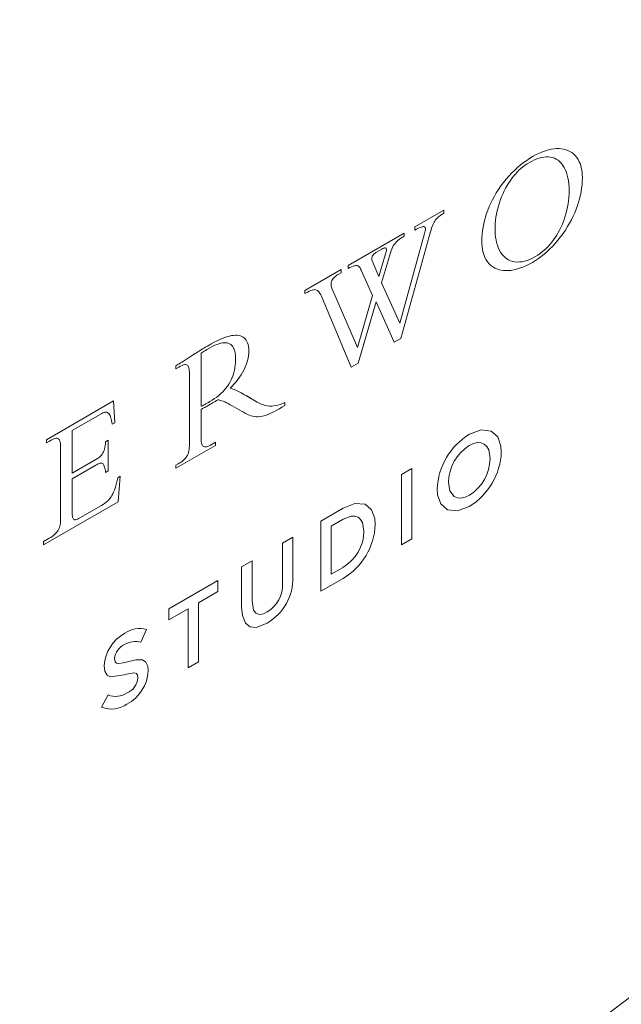
# Model space of a CAD drawing. Units: inches. Extents: x 0 to 14.2, y 0 to 17.4.
# Drawn here: x 11.9 to 12.4, y 12 to 12.7 of the extents above; entities that cross this region are included whole.
import ezdxf

# ---------------------------------------------------------------- set-up
doc = ezdxf.new("R2010")
doc.units = ezdxf.units.IN
doc.header["$LTSCALE"] = 2
doc.header["$MEASUREMENT"] = 0
doc.layers.add('WATERWORKS FITTINGS', color=7, linetype='Continuous', lineweight=9)

# ---------------------------------------------------------------- blocks, each defined once
blk = doc.blocks.new('RDPB10 ISO')
at = {"layer": 'WATERWORKS FITTINGS', "ltscale": 2}
for p, q in [((2.81059, 3.14662), (2.81305, 3.14797)), ((2.81305, 3.14797), (2.81548, 3.14914)), ((2.81548, 3.14914), (2.81786, 3.15014)), ((2.81786, 3.15014), (2.8202, 3.15096)), ((2.8202, 3.15096), (2.82249, 3.15162)), ((2.82249, 3.15162), (2.82473, 3.15211)), ((2.82473, 3.15211), (2.8269, 3.15243)), ((2.8269, 3.15243), (2.82883, 3.15257)), ((2.82883, 3.15257), (2.8307, 3.15258)), ((2.8307, 3.15258), (2.8325, 3.15244)), ((2.8325, 3.15244), (2.83423, 3.15216)), ((2.83423, 3.15216), (2.83589, 3.15174)), ((2.83589, 3.15174), (2.83747, 3.15118)), ((2.83747, 3.15118), (2.8391, 3.15042)), ((2.8391, 3.15042), (2.84062, 3.14948)), ((2.84062, 3.14948), (2.84204, 3.14838)), ((2.84204, 3.14838), (2.84333, 3.14712)), ((2.79854, 3.13794), (2.80082, 3.13987)), ((2.80082, 3.13987), (2.80318, 3.14171)), ((2.80318, 3.14171), (2.80559, 3.14345)), ((2.80597, 3.14075), (2.80427, 3.13959)), ((2.80559, 3.14345), (2.80806, 3.14509)), ((2.80774, 3.14183), (2.80597, 3.14075)), ((2.8097, 3.14289), (2.80774, 3.14183)), ((2.80806, 3.14509), (2.81059, 3.14662)), ((2.81162, 3.1438), (2.8097, 3.14289)), ((2.81349, 3.14456), (2.81162, 3.1438)), ((2.81531, 3.14516), (2.81349, 3.14456)), ((2.81708, 3.14562), (2.81531, 3.14516)), ((2.8188, 3.14592), (2.81708, 3.14562)), ((2.82061, 3.14608), (2.8188, 3.14592)), ((2.82236, 3.14607), (2.82061, 3.14608)), ((2.82403, 3.14588), (2.82236, 3.14607)), ((2.82563, 3.14553), (2.82403, 3.14588)), ((2.82715, 3.14501), (2.82563, 3.14553)), ((2.82859, 3.14432), (2.82715, 3.14501)), ((2.82994, 3.14346), (2.82859, 3.14432)), ((2.83133, 3.14234), (2.82994, 3.14346)), ((2.83262, 3.14102), (2.83133, 3.14234)), ((2.83379, 3.13951), (2.83262, 3.14102)), ((2.84333, 3.14712), (2.84451, 3.14569)), ((2.84451, 3.14569), (2.84556, 3.1441)), ((2.84556, 3.1441), (2.84647, 3.14235)), ((2.84647, 3.14235), (2.84709, 3.14089)), ((2.84709, 3.14089), (2.84761, 3.13933)), ((2.79172, 3.13122), (2.79398, 3.13361)), ((2.79398, 3.13361), (2.79632, 3.13592)), ((2.79679, 3.13282), (2.7955, 3.13132)), ((2.79632, 3.13592), (2.79854, 3.13794)), ((2.79814, 3.13428), (2.79679, 3.13282)), ((2.79956, 3.13568), (2.79814, 3.13428)), ((2.80106, 3.13705), (2.79956, 3.13568)), ((2.80264, 3.13835), (2.80106, 3.13705)), ((2.80427, 3.13959), (2.80264, 3.13835)), ((2.83484, 3.13781), (2.83379, 3.13951)), ((2.83577, 3.13592), (2.83484, 3.13781)), ((2.83651, 3.13405), (2.83577, 3.13592)), ((2.83715, 3.13202), (2.83651, 3.13405)), ((2.84761, 3.13933), (2.84805, 3.13768)), ((2.84805, 3.13768), (2.8484, 3.13594)), ((2.8484, 3.13594), (2.84853, 3.13512)), ((2.84853, 3.13512), (2.84863, 3.13428)), ((2.84863, 3.13428), (2.84872, 3.13343)), ((2.84872, 3.13343), (2.84879, 3.13256)), ((2.84879, 3.13256), (2.84884, 3.13167)), ((2.78553, 3.12354), (2.7875, 3.12617)), ((2.7875, 3.12617), (2.78956, 3.12874)), ((2.78956, 3.12874), (2.79172, 3.13122)), ((2.79157, 3.12591), (2.79034, 3.12391)), ((2.79287, 3.12786), (2.79157, 3.12591)), ((2.79426, 3.12977), (2.79287, 3.12786)), ((2.7955, 3.13132), (2.79426, 3.12977)), ((2.83768, 3.12985), (2.83715, 3.13202)), ((2.83809, 3.12753), (2.83768, 3.12985)), ((2.83839, 3.12507), (2.83809, 3.12753)), ((2.83857, 3.12247), (2.83839, 3.12507)), ((2.84882, 3.12714), (2.84863, 3.12444)), ((2.84888, 3.12982), (2.84882, 3.12714)), ((2.84884, 3.13167), (2.84887, 3.13075)), ((2.84887, 3.13075), (2.84888, 3.12982)), ((2.78041, 3.11548), (2.78192, 3.11806)), ((2.78192, 3.11806), (2.78367, 3.12083)), ((2.78367, 3.12083), (2.78553, 3.12354)), ((2.78715, 3.11773), (2.78599, 3.11502)), ((2.78813, 3.11981), (2.78715, 3.11773)), ((2.7892, 3.12188), (2.78813, 3.11981)), ((2.79034, 3.12391), (2.7892, 3.12188)), ((2.83839, 3.11441), (2.83859, 3.11742)), ((2.83863, 3.11973), (2.83857, 3.12247)), ((2.83859, 3.11742), (2.8386, 3.1178)), ((2.8386, 3.1178), (2.83861, 3.11819)), ((2.83861, 3.11819), (2.83862, 3.11858)), ((2.83862, 3.11858), (2.83863, 3.11896)), ((2.83863, 3.11935), (2.83863, 3.11973)), ((2.83863, 3.11896), (2.83863, 3.11935)), ((2.84788, 3.11903), (2.84734, 3.11632)), ((2.84832, 3.12174), (2.84788, 3.11903)), ((2.84863, 3.12444), (2.84832, 3.12174)), ((2.77648, 3.10748), (2.77769, 3.11018)), ((2.77769, 3.11018), (2.779, 3.11285)), ((2.779, 3.11285), (2.78041, 3.11548)), ((2.78406, 3.1096), (2.78328, 3.10691)), ((2.78497, 3.11231), (2.78406, 3.1096)), ((2.78599, 3.11502), (2.78497, 3.11231)), ((2.83739, 3.10737), (2.83781, 3.10974)), ((2.83781, 3.10974), (2.83815, 3.11209)), ((2.83815, 3.11209), (2.83839, 3.11441)), ((2.84591, 3.11091), (2.84504, 3.10823)), ((2.84668, 3.11361), (2.84591, 3.11091)), ((2.84734, 3.11632), (2.84668, 3.11361)), ((2.71853, 3.0916), (2.74111, 3.10464)), ((2.73992, 3.10153), (2.73883, 3.10084)), ((2.74111, 3.10223), (2.73992, 3.10153)), ((2.74111, 3.10464), (2.74111, 3.10223)), ((2.77353, 3.09936), (2.77438, 3.10201)), ((2.77438, 3.10201), (2.77537, 3.10475)), ((2.77537, 3.10475), (2.77648, 3.10748)), ((2.78207, 3.10168), (2.78163, 3.09917)), ((2.78261, 3.10425), (2.78207, 3.10168)), ((2.78328, 3.10691), (2.78261, 3.10425)), ((2.83529, 3.09925), (2.8361, 3.10195)), ((2.8361, 3.10195), (2.8368, 3.10467)), ((2.8368, 3.10467), (2.83739, 3.10737)), ((2.84289, 3.10267), (2.84166, 3.09993)), ((2.84402, 3.10543), (2.84289, 3.10267)), ((2.84504, 3.10823), (2.84402, 3.10543)), ((2.73306, 3.09426), (2.73258, 3.09319)), ((2.73355, 3.09523), (2.73306, 3.09426)), ((2.73413, 3.09622), (2.73355, 3.09523)), ((2.73475, 3.09712), (2.73413, 3.09622)), ((2.73542, 3.09795), (2.73475, 3.09712)), ((2.73615, 3.09871), (2.73542, 3.09795)), ((2.73696, 3.09944), (2.73615, 3.09871)), ((2.73785, 3.10015), (2.73696, 3.09944)), ((2.73883, 3.10084), (2.73785, 3.10015)), ((2.77163, 3.09138), (2.77215, 3.09405)), ((2.77215, 3.09405), (2.77279, 3.09671)), ((2.77279, 3.09671), (2.77353, 3.09936)), ((2.78108, 3.0944), (2.78102, 3.09355)), ((2.78131, 3.09674), (2.78108, 3.0944)), ((2.78163, 3.09917), (2.78131, 3.09674)), ((2.83215, 3.09128), (2.83331, 3.0939)), ((2.83331, 3.0939), (2.83436, 3.09656)), ((2.83436, 3.09656), (2.83529, 3.09925)), ((2.83891, 3.09458), (2.8374, 3.09198)), ((2.84033, 3.09724), (2.83891, 3.09458)), ((2.84166, 3.09993), (2.84033, 3.09724)), ((2.66666, 3.06166), (2.71036, 3.08688)), ((2.70686, 3.01685), (2.72617, 3.08643)), ((2.71036, 3.08688), (2.71036, 3.08448)), ((2.71853, 3.0892), (2.71853, 3.0916)), ((2.71979, 3.08987), (2.71853, 3.0892)), ((2.72093, 3.09044), (2.71979, 3.08987)), ((2.72196, 3.09092), (2.72093, 3.09044)), ((2.72288, 3.0913), (2.72196, 3.09092)), ((2.72371, 3.09159), (2.72288, 3.0913)), ((2.72443, 3.09178), (2.72371, 3.09159)), ((2.72505, 3.09188), (2.72443, 3.09178)), ((2.72557, 3.09187), (2.72505, 3.09188)), ((2.726, 3.09176), (2.72557, 3.09187)), ((2.72637, 3.09153), (2.726, 3.09176)), ((2.72617, 3.08643), (2.72646, 3.08753)), ((2.72663, 3.09117), (2.72637, 3.09153)), ((2.72646, 3.08753), (2.72667, 3.0885)), ((2.72678, 3.09069), (2.72663, 3.09117)), ((2.72667, 3.0885), (2.7268, 3.08935)), ((2.72684, 3.09008), (2.72678, 3.09069)), ((2.7268, 3.08935), (2.72684, 3.09008)), ((2.73069, 3.08775), (2.73019, 3.08604)), ((2.73117, 3.08931), (2.73069, 3.08775)), ((2.73164, 3.09072), (2.73117, 3.08931)), ((2.73211, 3.09202), (2.73164, 3.09072)), ((2.73258, 3.09319), (2.73211, 3.09202)), ((2.77092, 3.08605), (2.77122, 3.08872)), ((2.77122, 3.08872), (2.77163, 3.09138)), ((2.78094, 3.0911), (2.78093, 3.09016)), ((2.78093, 3.09016), (2.78096, 3.08896)), ((2.78095, 3.0919), (2.78094, 3.0911)), ((2.78098, 3.09272), (2.78095, 3.0919)), ((2.78096, 3.08896), (2.7811, 3.08625)), ((2.78102, 3.09355), (2.78098, 3.09272)), ((2.7811, 3.08625), (2.78138, 3.08368)), ((2.82895, 3.08532), (2.83009, 3.08726)), ((2.83009, 3.08726), (2.83116, 3.08925)), ((2.83116, 3.08925), (2.83215, 3.09128)), ((2.83381, 3.08648), (2.83188, 3.08385)), ((2.83566, 3.08919), (2.83381, 3.08648)), ((2.8374, 3.09198), (2.83566, 3.08919)), ((2.70318, 3.07886), (2.70252, 3.07801)), ((2.70392, 3.07969), (2.70318, 3.07886)), ((2.70473, 3.0805), (2.70392, 3.07969)), ((2.70564, 3.0813), (2.70473, 3.0805)), ((2.70665, 3.08208), (2.70564, 3.0813)), ((2.70777, 3.08287), (2.70665, 3.08208)), ((2.72967, 3.08417), (2.70774, 3.005)), ((2.709, 3.08367), (2.70777, 3.08287)), ((2.71036, 3.08448), (2.709, 3.08367)), ((2.73019, 3.08604), (2.72967, 3.08417)), ((2.77068, 3.08076), (2.77074, 3.0834)), ((2.7707, 3.07941), (2.77068, 3.08076)), ((2.77076, 3.07811), (2.7707, 3.07941)), ((2.77074, 3.0834), (2.77092, 3.08605)), ((2.78138, 3.08368), (2.78173, 3.08152)), ((2.78173, 3.08152), (2.78218, 3.07949)), ((2.78218, 3.07949), (2.78273, 3.07757)), ((2.82375, 3.07812), (2.82511, 3.07977)), ((2.82511, 3.07977), (2.82646, 3.08156)), ((2.82777, 3.07884), (2.82559, 3.07648)), ((2.82646, 3.08156), (2.82774, 3.08341)), ((2.82774, 3.08341), (2.82895, 3.08532)), ((2.82986, 3.0813), (2.82777, 3.07884)), ((2.83188, 3.08385), (2.82986, 3.0813)), ((2.68762, 3.0713), (2.68702, 3.0708)), ((2.68831, 3.07175), (2.68762, 3.0713)), ((2.69296, 3.07444), (2.68831, 3.07175)), ((2.69957, 3.07157), (2.69275, 3.04824)), ((2.69363, 3.0748), (2.69296, 3.07444)), ((2.69423, 3.07507), (2.69363, 3.0748)), ((2.69474, 3.07524), (2.69423, 3.07507)), ((2.69518, 3.07532), (2.69474, 3.07524)), ((2.69566, 3.07529), (2.69518, 3.07532)), ((2.69601, 3.07512), (2.69566, 3.07529)), ((2.69584, 3.07069), (2.69609, 3.07161)), ((2.69626, 3.07482), (2.69601, 3.07512)), ((2.69609, 3.07161), (2.69628, 3.07244)), ((2.6964, 3.07439), (2.69626, 3.07482)), ((2.69628, 3.07244), (2.6964, 3.07319)), ((2.69644, 3.07384), (2.6964, 3.07439)), ((2.6964, 3.07319), (2.69644, 3.07384)), ((2.70004, 3.07305), (2.69957, 3.07157)), ((2.70056, 3.07441), (2.70004, 3.07305)), ((2.70113, 3.07569), (2.70056, 3.07441)), ((2.70178, 3.07688), (2.70113, 3.07569)), ((2.70252, 3.07801), (2.70178, 3.07688)), ((2.77086, 3.07684), (2.77076, 3.07811)), ((2.77099, 3.07561), (2.77086, 3.07684)), ((2.77117, 3.07443), (2.77099, 3.07561)), ((2.77152, 3.07262), (2.77117, 3.07443)), ((2.77197, 3.07093), (2.77152, 3.07262)), ((2.77251, 3.06933), (2.77197, 3.07093)), ((2.78273, 3.07757), (2.78337, 3.07578)), ((2.78337, 3.07578), (2.78422, 3.07387)), ((2.78422, 3.07387), (2.78519, 3.07213)), ((2.78519, 3.07213), (2.78627, 3.07055)), ((2.81593, 3.07087), (2.81763, 3.07217)), ((2.81763, 3.07217), (2.81926, 3.07355)), ((2.82124, 3.07227), (2.81908, 3.0704)), ((2.81926, 3.07355), (2.82082, 3.075)), ((2.82082, 3.075), (2.82232, 3.07653)), ((2.82335, 3.07423), (2.82124, 3.07227)), ((2.82232, 3.07653), (2.82375, 3.07812)), ((2.82559, 3.07648), (2.82335, 3.07423)), ((2.68506, 3.0671), (2.68503, 3.06645)), ((2.68503, 3.06645), (2.6851, 3.06585)), ((2.68519, 3.06779), (2.68506, 3.0671)), ((2.6851, 3.06585), (2.68526, 3.06534)), ((2.68543, 3.0685), (2.68519, 3.06779)), ((2.68526, 3.06534), (2.69068, 3.05307)), ((2.68571, 3.0691), (2.68543, 3.0685)), ((2.68607, 3.06969), (2.68571, 3.0691)), ((2.6865, 3.07026), (2.68607, 3.06969)), ((2.68702, 3.0708), (2.6865, 3.07026)), ((2.69068, 3.05307), (2.69584, 3.07069)), ((2.77313, 3.06783), (2.77251, 3.06933)), ((2.77407, 3.06605), (2.77313, 3.06783)), ((2.77514, 3.06443), (2.77407, 3.06605)), ((2.77634, 3.06299), (2.77514, 3.06443)), ((2.78627, 3.07055), (2.78745, 3.06915)), ((2.78745, 3.06915), (2.78873, 3.06793)), ((2.78873, 3.06793), (2.79009, 3.0669)), ((2.79009, 3.0669), (2.79154, 3.06604)), ((2.79154, 3.06604), (2.79307, 3.06536)), ((2.79307, 3.06536), (2.79468, 3.06485)), ((2.79468, 3.06485), (2.7964, 3.06451)), ((2.7964, 3.06451), (2.7982, 3.06436)), ((2.7982, 3.06436), (2.80007, 3.0644)), ((2.80007, 3.0644), (2.802, 3.06462)), ((2.802, 3.06462), (2.80399, 3.06504)), ((2.80399, 3.06504), (2.80601, 3.06563)), ((2.80601, 3.06563), (2.80807, 3.06641)), ((2.81004, 3.06406), (2.80749, 3.06266)), ((2.80807, 3.06641), (2.81018, 3.06738)), ((2.81235, 3.06547), (2.81004, 3.06406)), ((2.81018, 3.06738), (2.81234, 3.06854)), ((2.81234, 3.06854), (2.81417, 3.06966)), ((2.81464, 3.067), (2.81235, 3.06547)), ((2.81417, 3.06966), (2.81593, 3.07087)), ((2.81688, 3.06864), (2.81464, 3.067)), ((2.81908, 3.0704), (2.81688, 3.06864)), ((2.63291, 3.04217), (2.66116, 3.05848)), ((2.66116, 3.05608), (2.65931, 3.05501)), ((2.66116, 3.05848), (2.66116, 3.05608)), ((2.66666, 3.05926), (2.66666, 3.06166)), ((2.66806, 3.06004), (2.66666, 3.05926)), ((2.66933, 3.06068), (2.66806, 3.06004)), ((2.67048, 3.06117), (2.66933, 3.06068)), ((2.67151, 3.0615), (2.67048, 3.06117)), ((2.67245, 3.06166), (2.67151, 3.0615)), ((2.67313, 3.06166), (2.67245, 3.06166)), ((2.67377, 3.06153), (2.67313, 3.06166)), ((2.67436, 3.06128), (2.67377, 3.06153)), ((2.67491, 3.0609), (2.67436, 3.06128)), ((2.67543, 3.06038), (2.67491, 3.0609)), ((2.67593, 3.05973), (2.67543, 3.06038)), ((2.67641, 3.05892), (2.67593, 3.05973)), ((2.67687, 3.05797), (2.67641, 3.05892)), ((2.68571, 3.03826), (2.67687, 3.05797)), ((2.77767, 3.06172), (2.77634, 3.06299)), ((2.77911, 3.06062), (2.77767, 3.06172)), ((2.78067, 3.0597), (2.77911, 3.06062)), ((2.78234, 3.05895), (2.78067, 3.0597)), ((2.78396, 3.05841), (2.78234, 3.05895)), ((2.78566, 3.05802), (2.78396, 3.05841)), ((2.78744, 3.05777), (2.78566, 3.05802)), ((2.78929, 3.05766), (2.78744, 3.05777)), ((2.79122, 3.05771), (2.78929, 3.05766)), ((2.7932, 3.05789), (2.79122, 3.05771)), ((2.79544, 3.05826), (2.7932, 3.05789)), ((2.79774, 3.0588), (2.79544, 3.05826)), ((2.8001, 3.0595), (2.79774, 3.0588)), ((2.80252, 3.06039), (2.8001, 3.0595)), ((2.80498, 3.06144), (2.80252, 3.06039)), ((2.80749, 3.06266), (2.80498, 3.06144)), ((2.65357, 3.0486), (2.65344, 3.04787)), ((2.65378, 3.04931), (2.65357, 3.0486)), ((2.65408, 3.05001), (2.65378, 3.04931)), ((2.65452, 3.05079), (2.65408, 3.05001)), ((2.65506, 3.05155), (2.65452, 3.05079)), ((2.65571, 3.05229), (2.65506, 3.05155)), ((2.65646, 3.053), (2.65571, 3.05229)), ((2.65731, 3.0537), (2.65646, 3.053)), ((2.65826, 3.05437), (2.65731, 3.0537)), ((2.65931, 3.05501), (2.65826, 3.05437)), ((2.69275, 3.04824), (2.70686, 3.01685)), ((2.63291, 3.03977), (2.63291, 3.04217)), ((2.63504, 3.04098), (2.63357, 3.04015)), ((2.63638, 3.04166), (2.63504, 3.04098)), ((2.6376, 3.0422), (2.63638, 3.04166)), ((2.63872, 3.04259), (2.6376, 3.0422)), ((2.63974, 3.04282), (2.63872, 3.04259)), ((2.64068, 3.04287), (2.63974, 3.04282)), ((2.64142, 3.04278), (2.64068, 3.04287)), ((2.64211, 3.04255), (2.64142, 3.04278)), ((2.64277, 3.04218), (2.64211, 3.04255)), ((2.6434, 3.04167), (2.64277, 3.04218)), ((2.64392, 3.04112), (2.6434, 3.04167)), ((2.64443, 3.04046), (2.64392, 3.04112)), ((2.64494, 3.03968), (2.64443, 3.04046)), ((2.65344, 3.04787), (2.65339, 3.04714)), ((2.65339, 3.04714), (2.65343, 3.04638)), ((2.65343, 3.04638), (2.65356, 3.04562)), ((2.65356, 3.04562), (2.65377, 3.04484)), ((2.65377, 3.04484), (2.65407, 3.04406)), ((2.65407, 3.04406), (2.67393, 2.99783)), ((2.63357, 3.04015), (2.63291, 3.03977)), ((2.64544, 3.03879), (2.64494, 3.03968)), ((2.64594, 3.03777), (2.64544, 3.03879)), ((2.64645, 3.03663), (2.64594, 3.03777)), ((2.66912, 2.98271), (2.64645, 3.03663)), ((2.67393, 2.99783), (2.68571, 3.03826)), ((2.68838, 3.0333), (2.67447, 2.98579)), ((2.70251, 3.00198), (2.68838, 3.0333)), ((2.56246, 3.00194), (2.56468, 3.0031)), ((2.56468, 3.0031), (2.5668, 3.0041)), ((2.5668, 3.0041), (2.56881, 3.00497)), ((2.56881, 3.00497), (2.57073, 3.00571)), ((2.57073, 3.00571), (2.57255, 3.00631)), ((2.57255, 3.00631), (2.57428, 3.00678)), ((2.57428, 3.00678), (2.5759, 3.00712)), ((2.5759, 3.00712), (2.5775, 3.00734)), ((2.5775, 3.00734), (2.57899, 3.00742)), ((2.57899, 3.00742), (2.58038, 3.00738)), ((2.58038, 3.00738), (2.58167, 3.0072)), ((2.58167, 3.0072), (2.58285, 3.00691)), ((2.58285, 3.00691), (2.58393, 3.00648)), ((2.58393, 3.00648), (2.58492, 3.00594)), ((2.58492, 3.00594), (2.5858, 3.00528)), ((2.5858, 3.00528), (2.58658, 3.00451)), ((2.58658, 3.00451), (2.58726, 3.00363)), ((2.58726, 3.00363), (2.58785, 3.00265)), ((2.58785, 3.00265), (2.58834, 3.00156)), ((2.70774, 3.005), (2.70251, 3.00198)), ((2.5487, 2.9938), (2.54977, 2.99447)), ((2.54977, 2.99447), (2.55082, 2.99512)), ((2.55082, 2.99512), (2.55189, 2.99578)), ((2.55189, 2.99578), (2.55301, 2.99646)), ((2.55301, 2.99646), (2.55396, 2.99703)), ((2.5539, 2.99456), (2.55311, 2.99405)), ((2.55466, 2.99504), (2.5539, 2.99456)), ((2.55396, 2.99703), (2.55498, 2.99764)), ((2.55562, 2.99563), (2.55466, 2.99504)), ((2.55498, 2.99764), (2.55609, 2.99829)), ((2.55663, 2.99623), (2.55562, 2.99563)), ((2.55609, 2.99829), (2.55731, 2.99901)), ((2.55773, 2.99686), (2.55663, 2.99623)), ((2.55731, 2.99901), (2.55865, 2.99979)), ((2.55963, 2.99792), (2.55773, 2.99686)), ((2.55865, 2.99979), (2.56014, 3.00065)), ((2.56142, 2.99883), (2.55963, 2.99792)), ((2.56014, 3.00065), (2.56246, 3.00194)), ((2.5631, 2.99961), (2.56142, 2.99883)), ((2.56469, 3.00025), (2.5631, 2.99961)), ((2.56617, 3.00076), (2.56469, 3.00025)), ((2.56764, 3.00117), (2.56617, 3.00076)), ((2.569, 3.00144), (2.56764, 3.00117)), ((2.57026, 3.00157), (2.569, 3.00144)), ((2.57142, 3.00158), (2.57026, 3.00157)), ((2.57249, 3.00146), (2.57142, 3.00158)), ((2.57346, 3.00123), (2.57249, 3.00146)), ((2.57451, 3.00079), (2.57346, 3.00123)), ((2.57543, 3.0002), (2.57451, 3.00079)), ((2.57624, 2.99946), (2.57543, 3.0002)), ((2.57693, 2.99857), (2.57624, 2.99946)), ((2.57752, 2.99755), (2.57693, 2.99857)), ((2.57803, 2.99633), (2.57752, 2.99755)), ((2.57844, 2.99498), (2.57803, 2.99633)), ((2.57874, 2.99351), (2.57844, 2.99498)), ((2.58834, 3.00156), (2.58879, 3.00014)), ((2.58879, 3.00014), (2.58912, 2.99859)), ((2.58912, 2.99859), (2.58931, 2.99691)), ((2.58931, 2.99691), (2.58937, 2.99511)), ((2.58937, 2.99511), (2.58931, 2.99331)), ((2.53733, 2.98655), (2.53852, 2.98731)), ((2.53852, 2.98731), (2.54319, 2.9903)), ((2.54319, 2.9903), (2.54484, 2.99136)), ((2.54484, 2.99136), (2.54759, 2.9931)), ((2.54759, 2.9931), (2.5487, 2.9938)), ((2.55311, 2.99405), (2.55228, 2.99348)), ((2.55228, 2.99348), (2.55228, 2.95216)), ((2.57895, 2.99191), (2.57874, 2.99351)), ((2.57907, 2.99022), (2.57895, 2.99191)), ((2.57905, 2.98626), (2.5791, 2.98843)), ((2.5791, 2.98843), (2.57907, 2.99022)), ((2.58836, 2.98775), (2.5878, 2.98586)), ((2.5888, 2.98962), (2.58836, 2.98775)), ((2.58911, 2.99148), (2.5888, 2.98962)), ((2.58931, 2.99331), (2.58911, 2.99148)), ((2.53265, 2.98365), (2.53335, 2.98407)), ((2.53265, 2.98125), (2.53265, 2.98365)), ((2.53504, 2.98264), (2.53265, 2.98125)), ((2.53335, 2.98407), (2.53419, 2.98458)), ((2.53419, 2.98458), (2.53515, 2.98517)), ((2.53637, 2.98336), (2.53504, 2.98264)), ((2.53515, 2.98517), (2.5362, 2.98584)), ((2.5362, 2.98584), (2.53733, 2.98655)), ((2.53755, 2.98393), (2.53637, 2.98336)), ((2.5386, 2.98433), (2.53755, 2.98393)), ((2.53953, 2.98456), (2.5386, 2.98433)), ((2.54033, 2.98462), (2.53953, 2.98456)), ((2.54103, 2.9845), (2.54033, 2.98462)), ((2.54152, 2.98425), (2.54103, 2.9845)), ((2.54195, 2.98388), (2.54152, 2.98425)), ((2.54231, 2.98338), (2.54195, 2.98388)), ((2.5426, 2.98274), (2.54231, 2.98338)), ((2.54284, 2.98194), (2.5426, 2.98274)), ((2.54302, 2.981), (2.54284, 2.98194)), ((2.54314, 2.97992), (2.54302, 2.981)), ((2.54321, 2.97868), (2.54314, 2.97992)), ((2.57775, 2.97821), (2.57824, 2.98016)), ((2.57824, 2.98016), (2.57861, 2.98213)), ((2.57861, 2.98213), (2.57888, 2.98416)), ((2.57888, 2.98416), (2.57905, 2.98626)), ((2.58549, 2.98029), (2.58452, 2.97845)), ((2.58637, 2.98214), (2.58549, 2.98029)), ((2.58714, 2.984), (2.58637, 2.98214)), ((2.5878, 2.98586), (2.58714, 2.984)), ((2.67447, 2.98579), (2.66912, 2.98271)), ((2.54323, 2.97728), (2.54321, 2.97868)), ((2.54323, 2.92288), (2.54323, 2.97728)), ((2.57481, 2.97105), (2.57569, 2.97275)), ((2.57569, 2.97275), (2.57647, 2.97451)), ((2.57647, 2.97451), (2.57716, 2.97633)), ((2.57716, 2.97633), (2.57775, 2.97821)), ((2.58093, 2.97299), (2.57955, 2.97124)), ((2.58222, 2.97478), (2.58093, 2.97299)), ((2.58342, 2.9766), (2.58222, 2.97478)), ((2.58452, 2.97845), (2.58342, 2.9766)), ((2.56909, 2.96345), (2.5704, 2.96486)), ((2.5704, 2.96486), (2.57163, 2.96632)), ((2.57163, 2.96632), (2.57277, 2.96784)), ((2.57277, 2.96784), (2.57383, 2.96941)), ((2.57383, 2.96941), (2.57481, 2.97105)), ((2.57651, 2.96791), (2.57486, 2.96633)), ((2.57486, 2.96633), (2.57652, 2.96575)), ((2.57807, 2.96955), (2.57651, 2.96791)), ((2.57652, 2.96575), (2.57813, 2.96512)), ((2.57955, 2.97124), (2.57807, 2.96955)), ((2.57813, 2.96512), (2.57973, 2.96442)), ((2.57973, 2.96442), (2.58138, 2.96364)), ((2.43192, 2.92615), (2.48428, 2.95637)), ((2.48428, 2.95637), (2.48515, 2.93936)), ((2.55904, 2.9558), (2.5609, 2.95693)), ((2.5609, 2.95693), (2.56269, 2.95811)), ((2.56269, 2.95811), (2.56441, 2.95935)), ((2.56417, 2.95658), (2.56315, 2.95594)), ((2.56526, 2.95726), (2.56417, 2.95658)), ((2.56441, 2.95935), (2.56605, 2.96066)), ((2.56616, 2.95706), (2.56526, 2.95726)), ((2.56605, 2.96066), (2.56761, 2.96202)), ((2.56716, 2.95678), (2.56616, 2.95706)), ((2.56823, 2.95643), (2.56716, 2.95678)), ((2.56761, 2.96202), (2.56909, 2.96345)), ((2.56939, 2.95601), (2.56823, 2.95643)), ((2.58138, 2.96364), (2.58245, 2.96309)), ((2.58245, 2.96309), (2.58357, 2.9625)), ((2.58357, 2.9625), (2.58474, 2.96186)), ((2.58474, 2.96186), (2.58598, 2.96117)), ((2.58598, 2.96117), (2.58729, 2.96042)), ((2.58729, 2.96042), (2.59591, 2.95543)), ((2.58756, 2.96025), (2.59591, 2.95543)), ((2.55228, 2.95216), (2.55333, 2.95263)), ((2.5534, 2.95033), (2.55228, 2.94977)), ((2.55228, 2.94977), (2.55228, 2.92711)), ((2.55333, 2.95263), (2.55429, 2.95311)), ((2.55451, 2.95089), (2.5534, 2.95033)), ((2.55429, 2.95311), (2.5552, 2.95359)), ((2.55524, 2.95128), (2.55451, 2.95089)), ((2.5552, 2.95359), (2.55608, 2.95408)), ((2.55603, 2.9517), (2.55524, 2.95128)), ((2.55689, 2.95218), (2.55603, 2.9517)), ((2.55608, 2.95408), (2.55701, 2.95462)), ((2.55785, 2.95272), (2.55689, 2.95218)), ((2.55701, 2.95462), (2.55799, 2.95519)), ((2.55907, 2.95343), (2.55785, 2.95272)), ((2.55799, 2.95519), (2.55904, 2.9558)), ((2.56018, 2.9541), (2.55907, 2.95343)), ((2.56122, 2.95473), (2.56018, 2.9541)), ((2.56218, 2.95533), (2.56122, 2.95473)), ((2.56315, 2.95594), (2.56218, 2.95533)), ((2.57065, 2.95549), (2.56939, 2.95601)), ((2.572, 2.95489), (2.57065, 2.95549)), ((2.57342, 2.9542), (2.572, 2.95489)), ((2.57492, 2.95341), (2.57342, 2.9542)), ((2.5765, 2.95253), (2.57492, 2.95341)), ((2.5837, 2.94838), (2.5765, 2.95253)), ((2.58526, 2.94749), (2.5837, 2.94838)), ((2.59591, 2.95543), (2.59746, 2.95459)), ((2.59746, 2.95459), (2.59902, 2.95388)), ((2.59902, 2.95388), (2.6006, 2.95328)), ((2.6006, 2.95328), (2.60221, 2.95282)), ((2.60221, 2.95282), (2.60384, 2.9525)), ((2.60384, 2.9525), (2.6055, 2.95232)), ((2.6055, 2.95232), (2.6072, 2.95229)), ((2.6072, 2.95229), (2.60879, 2.9524)), ((2.60879, 2.9524), (2.61042, 2.95265)), ((2.61122, 2.94916), (2.60939, 2.94818)), ((2.61042, 2.95265), (2.61209, 2.95304)), ((2.61316, 2.95027), (2.61122, 2.94916)), ((2.61209, 2.95304), (2.61381, 2.95357)), ((2.61521, 2.9515), (2.61316, 2.95027)), ((2.61381, 2.95357), (2.61558, 2.95426)), ((2.6174, 2.95285), (2.61521, 2.9515)), ((2.61558, 2.95426), (2.6174, 2.95511)), ((2.6174, 2.95511), (2.6174, 2.95285)), ((2.47512, 2.94654), (2.4521, 2.93325)), ((2.47596, 2.94699), (2.47512, 2.94654)), ((2.47677, 2.94733), (2.47596, 2.94699)), ((2.47753, 2.94754), (2.47677, 2.94733)), ((2.47826, 2.94761), (2.47753, 2.94754)), ((2.47895, 2.94753), (2.47826, 2.94761)), ((2.47959, 2.94728), (2.47895, 2.94753)), ((2.48011, 2.94693), (2.47959, 2.94728)), ((2.48059, 2.94644), (2.48011, 2.94693)), ((2.48104, 2.9458), (2.48059, 2.94644)), ((2.48147, 2.94501), (2.48104, 2.9458)), ((2.48181, 2.94421), (2.48147, 2.94501)), ((2.48213, 2.94328), (2.48181, 2.94421)), ((2.48243, 2.94222), (2.48213, 2.94328)), ((2.4827, 2.94103), (2.48243, 2.94222)), ((2.48296, 2.9397), (2.4827, 2.94103)), ((2.58675, 2.94667), (2.58526, 2.94749)), ((2.58819, 2.94595), (2.58675, 2.94667)), ((2.58961, 2.94532), (2.58819, 2.94595)), ((2.59101, 2.94479), (2.58961, 2.94532)), ((2.59242, 2.94439), (2.59101, 2.94479)), ((2.59385, 2.94411), (2.59242, 2.94439)), ((2.59533, 2.94398), (2.59385, 2.94411)), ((2.59672, 2.94398), (2.59533, 2.94398)), ((2.59816, 2.94411), (2.59672, 2.94398)), ((2.59969, 2.94437), (2.59816, 2.94411)), ((2.60131, 2.94478), (2.59969, 2.94437)), ((2.60303, 2.94533), (2.60131, 2.94478)), ((2.60449, 2.94589), (2.60303, 2.94533)), ((2.60603, 2.94654), (2.60449, 2.94589)), ((2.60766, 2.94731), (2.60603, 2.94654)), ((2.60939, 2.94818), (2.60766, 2.94731)), ((2.4521, 2.93325), (2.4521, 2.90025)), ((2.48319, 2.93823), (2.48296, 2.9397)), ((2.48515, 2.93936), (2.48319, 2.93823)), ((2.43192, 2.92374), (2.43192, 2.92615)), ((2.43563, 2.92585), (2.43432, 2.92513)), ((2.4368, 2.92642), (2.43563, 2.92585)), ((2.43786, 2.92684), (2.4368, 2.92642)), ((2.43879, 2.92712), (2.43786, 2.92684)), ((2.4396, 2.92725), (2.43879, 2.92712)), ((2.44032, 2.92725), (2.4396, 2.92725)), ((2.44093, 2.9271), (2.44032, 2.92725)), ((2.44144, 2.92683), (2.44093, 2.9271)), ((2.44186, 2.92643), (2.44144, 2.92683)), ((2.44221, 2.9259), (2.44186, 2.92643)), ((2.44249, 2.92525), (2.44221, 2.9259)), ((2.47796, 2.92462), (2.48002, 2.92581)), ((2.48002, 2.92581), (2.48002, 2.90189)), ((2.55228, 2.92711), (2.55231, 2.92577)), ((2.55231, 2.92577), (2.55241, 2.92459)), ((2.43432, 2.92513), (2.43192, 2.92374)), ((2.44275, 2.92424), (2.44249, 2.92525)), ((2.44293, 2.92305), (2.44275, 2.92424)), ((2.44302, 2.92166), (2.44293, 2.92305)), ((2.44305, 2.92009), (2.44302, 2.92166)), ((2.44305, 2.86492), (2.44305, 2.92009)), ((2.47641, 2.91683), (2.47679, 2.91785)), ((2.47679, 2.91785), (2.47712, 2.91897)), ((2.47712, 2.91897), (2.4774, 2.9202)), ((2.4774, 2.9202), (2.47763, 2.92154)), ((2.47763, 2.92154), (2.47782, 2.92302)), ((2.47782, 2.92302), (2.47796, 2.92462)), ((2.56351, 2.92174), (2.53265, 2.90392)), ((2.54277, 2.9174), (2.54297, 2.91862)), ((2.54297, 2.91862), (2.54312, 2.91993)), ((2.54312, 2.91993), (2.5432, 2.92135)), ((2.5432, 2.92135), (2.54323, 2.92288)), ((2.55241, 2.92459), (2.55257, 2.92358)), ((2.55257, 2.92358), (2.55279, 2.92272)), ((2.55279, 2.92272), (2.55308, 2.92201)), ((2.55308, 2.92201), (2.55343, 2.92145)), ((2.55343, 2.92145), (2.55385, 2.92103)), ((2.55385, 2.92103), (2.55434, 2.92075)), ((2.55434, 2.92075), (2.5549, 2.92058)), ((2.5549, 2.92058), (2.55566, 2.92055)), ((2.55566, 2.92055), (2.55651, 2.92068)), ((2.55651, 2.92068), (2.55748, 2.92097)), ((2.55748, 2.92097), (2.55855, 2.92141)), ((2.55855, 2.92141), (2.55972, 2.92199)), ((2.55972, 2.92199), (2.56101, 2.9227)), ((2.56101, 2.9227), (2.56351, 2.92414)), ((2.56351, 2.92414), (2.56351, 2.92174)), ((2.4521, 2.90025), (2.47162, 2.91153)), ((2.47162, 2.91153), (2.47253, 2.91209)), ((2.47253, 2.91209), (2.47336, 2.9127)), ((2.47336, 2.9127), (2.47411, 2.91337)), ((2.47411, 2.91337), (2.47479, 2.91411)), ((2.47479, 2.91411), (2.47539, 2.91492)), ((2.47539, 2.91492), (2.47594, 2.91583)), ((2.47594, 2.91583), (2.47641, 2.91683)), ((2.53771, 2.90949), (2.5386, 2.91021)), ((2.5386, 2.91021), (2.53939, 2.91095)), ((2.53939, 2.91095), (2.5401, 2.91171)), ((2.5401, 2.91171), (2.54072, 2.9125)), ((2.54072, 2.9125), (2.54127, 2.91335)), ((2.54127, 2.91335), (2.54174, 2.91424)), ((2.54174, 2.91424), (2.54215, 2.91522)), ((2.54215, 2.91522), (2.5425, 2.91627)), ((2.5425, 2.91627), (2.54277, 2.9174)), ((2.47054, 2.90636), (2.4521, 2.89571)), ((2.47148, 2.90688), (2.47054, 2.90636)), ((2.47235, 2.90732), (2.47148, 2.90688)), ((2.47315, 2.90765), (2.47235, 2.90732)), ((2.47388, 2.90785), (2.47315, 2.90765)), ((2.47455, 2.90792), (2.47388, 2.90785)), ((2.47515, 2.90784), (2.47455, 2.90792)), ((2.47561, 2.90765), (2.47515, 2.90784)), ((2.47602, 2.90733), (2.47561, 2.90765)), ((2.4764, 2.90688), (2.47602, 2.90733)), ((2.47674, 2.90628), (2.4764, 2.90688)), ((2.477, 2.90565), (2.47674, 2.90628)), ((2.47724, 2.90491), (2.477, 2.90565)), ((2.47745, 2.90405), (2.47724, 2.90491)), ((2.47764, 2.90307), (2.47745, 2.90405)), ((2.47781, 2.90195), (2.47764, 2.90307)), ((2.53265, 2.90632), (2.5345, 2.90739)), ((2.53265, 2.90392), (2.53265, 2.90632)), ((2.5345, 2.90739), (2.53566, 2.90809)), ((2.53566, 2.90809), (2.53673, 2.90879)), ((2.53673, 2.90879), (2.53771, 2.90949)), ((2.70811, 2.89913), (2.71621, 2.9038)), ((2.71621, 2.9038), (2.71621, 2.84915)), ((2.4521, 2.89571), (2.4521, 2.86889)), ((2.47796, 2.9007), (2.47781, 2.90195)), ((2.48002, 2.90189), (2.47796, 2.9007)), ((2.48693, 2.89434), (2.48744, 2.89659)), ((2.48744, 2.89659), (2.4894, 2.89773)), ((2.4894, 2.89773), (2.48766, 2.87795)), ((2.70811, 2.84448), (2.70811, 2.89913)), ((2.48482, 2.88695), (2.48538, 2.88858)), ((2.48538, 2.88858), (2.48591, 2.89035)), ((2.48591, 2.89035), (2.48642, 2.89227)), ((2.48642, 2.89227), (2.48693, 2.89434)), ((2.47962, 2.87855), (2.48057, 2.87952)), ((2.48057, 2.87952), (2.48143, 2.88054)), ((2.48143, 2.88054), (2.48222, 2.88163)), ((2.48222, 2.88163), (2.48294, 2.8828)), ((2.48294, 2.8828), (2.4836, 2.88405)), ((2.4836, 2.88405), (2.48423, 2.88544)), ((2.48423, 2.88544), (2.48482, 2.88695)), ((2.48766, 2.87795), (2.42974, 2.84451)), ((2.45799, 2.86536), (2.47478, 2.87505)), ((2.47478, 2.87505), (2.47616, 2.87589)), ((2.47616, 2.87589), (2.47742, 2.87674)), ((2.47742, 2.87674), (2.47857, 2.87763)), ((2.47857, 2.87763), (2.47962, 2.87855)), ((2.64534, 2.86289), (2.6628, 2.87297)), ((2.44303, 2.86354), (2.44305, 2.86492)), ((2.4521, 2.86889), (2.45213, 2.86776)), ((2.45213, 2.86776), (2.45221, 2.86678)), ((2.45221, 2.86678), (2.45235, 2.86597)), ((2.45235, 2.86597), (2.45254, 2.86529)), ((2.45254, 2.86529), (2.4528, 2.86477)), ((2.4528, 2.86477), (2.45311, 2.86437)), ((2.45311, 2.86437), (2.45348, 2.86411)), ((2.45525, 2.86408), (2.45606, 2.86437)), ((2.45606, 2.86437), (2.45698, 2.8648)), ((2.45698, 2.8648), (2.45799, 2.86536)), ((2.66268, 2.86427), (2.65344, 2.85894)), ((2.44118, 2.85583), (2.44168, 2.85676)), ((2.44168, 2.85676), (2.44209, 2.85775)), ((2.44209, 2.85775), (2.44242, 2.85879)), ((2.44242, 2.85879), (2.44267, 2.85988)), ((2.44267, 2.85988), (2.44285, 2.86103)), ((2.44285, 2.86103), (2.44296, 2.86225)), ((2.44296, 2.86225), (2.44303, 2.86354)), ((2.45348, 2.86411), (2.45391, 2.86396)), ((2.45391, 2.86396), (2.45453, 2.86394)), ((2.45453, 2.86394), (2.45525, 2.86408)), ((2.64534, 2.80824), (2.64534, 2.86289)), ((2.65344, 2.85894), (2.65344, 2.82155)), ((2.43279, 2.84868), (2.4341, 2.84946)), ((2.4341, 2.84946), (2.4353, 2.85022)), ((2.4353, 2.85022), (2.43639, 2.85097)), ((2.43639, 2.85097), (2.43737, 2.8517)), ((2.43737, 2.8517), (2.43826, 2.85244)), ((2.43826, 2.85244), (2.43905, 2.85317)), ((2.43905, 2.85317), (2.43987, 2.85404)), ((2.43987, 2.85404), (2.44058, 2.85493)), ((2.44058, 2.85493), (2.44118, 2.85583)), ((2.61558, 2.84571), (2.62367, 2.85038)), ((2.62367, 2.85038), (2.62367, 2.81946)), ((2.71621, 2.84915), (2.70811, 2.84448)), ((2.42974, 2.84691), (2.43279, 2.84868)), ((2.42974, 2.84451), (2.42974, 2.84691)), ((2.61558, 2.81422), (2.61558, 2.84571)), ((2.58382, 2.82738), (2.59191, 2.83205)), ((2.58382, 2.796), (2.58382, 2.82738)), ((2.59191, 2.83205), (2.59191, 2.80094)), ((2.65344, 2.82155), (2.66268, 2.82688)), ((2.6628, 2.81832), (2.64534, 2.80824)), ((2.52729, 2.79474), (2.56524, 2.81665)), ((2.56524, 2.81665), (2.56524, 2.80802)), ((2.56524, 2.80802), (2.55032, 2.79941)), ((2.55032, 2.79941), (2.55032, 2.75339)), ((2.54222, 2.79474), (2.52729, 2.78611)), ((2.52729, 2.78611), (2.52729, 2.79474)), ((2.54222, 2.74871), (2.54222, 2.79474)), ((2.50994, 2.77849), (2.50549, 2.76865)), ((2.55032, 2.75339), (2.54222, 2.74871)), ((2.47494, 2.71803), (2.47991, 2.72771))]:
    blk.add_line(p, q, dxfattribs=at)
at = {"layer": 'WATERWORKS FITTINGS', "ltscale": 2, "flags": 128}
for points in [[(2.76099, 2.93037), (2.77008, 2.93385), (2.77804, 2.93293), (2.78303, 2.92835), (2.78553, 2.92114), (2.78583, 2.91672)], [(2.76085, 2.92167), (2.76416, 2.9232), (2.76721, 2.92387), (2.77012, 2.9237), (2.77256, 2.92269), (2.77456, 2.92085), (2.77599, 2.91828), (2.77711, 2.91153)], [(2.76085, 2.87421), (2.75178, 2.87072), (2.74384, 2.87162), (2.73884, 2.87617), (2.73631, 2.88338), (2.73601, 2.88783)], [(2.76099, 2.88291), (2.75768, 2.88138), (2.75462, 2.88071), (2.7517, 2.88087), (2.74927, 2.88188), (2.74585, 2.88628), (2.74473, 2.89302)], [(2.6628, 2.87297), (2.67184, 2.87657), (2.67985, 2.87596), (2.68495, 2.87158), (2.68737, 2.86477), (2.68769, 2.86012)], [(2.66268, 2.86427), (2.66902, 2.86668), (2.672, 2.86669), (2.67444, 2.86585), (2.6764, 2.86417), (2.67781, 2.86179), (2.67897, 2.8549)], [(2.60365, 2.78346), (2.59516, 2.7802), (2.59035, 2.78063), (2.58676, 2.78347), (2.58439, 2.78931), (2.58382, 2.796)], [(2.59191, 2.80094), (2.59311, 2.79361), (2.59492, 2.79122), (2.59765, 2.79026), (2.60078, 2.79075), (2.60377, 2.79216)], [(2.49255, 2.74325), (2.48189, 2.74175), (2.47917, 2.74311), (2.4775, 2.74601), (2.47696, 2.75057)], [(2.48505, 2.75593), (2.48552, 2.75337), (2.48643, 2.75245), (2.48816, 2.75208), (2.49206, 2.75262), (2.49616, 2.75372)], [(2.49616, 2.75372), (2.50157, 2.755), (2.5066, 2.75486), (2.50928, 2.75324), (2.51085, 2.75009), (2.51121, 2.74637)], [(2.50312, 2.74093), (2.50278, 2.74317), (2.50197, 2.74421), (2.50018, 2.74475), (2.49414, 2.74374), (2.49255, 2.74325)]]:
    blk.add_lwpolyline(points, dxfattribs=at)
at = {"layer": 'WATERWORKS FITTINGS', "ltscale": 4}
for centre, radius, start, end in [((2.78807, 2.88587), 0.05209, 121.32127, 177.84363), ((2.77943, 2.89235), 0.03471, 122.36463, 178.88745), ((2.73378, 2.91871), 0.05209, 301.315, 357.8154), ((2.74238, 2.91225), 0.03474, 302.38462, 358.81796), ((2.63699, 2.862), 0.05074, 300.57765, 357.87408), ((2.64561, 2.85555), 0.03336, 300.77178, 358.89146), ((2.58337, 2.8183), 0.04031, 300.1915, 1.65224), ((2.59099, 2.81319), 0.02461, 301.30585, 2.40011), ((2.50779, 2.74854), 0.03089, 118.88979, 176.22307), ((2.50447, 2.75896), 0.02028, 74.36075, 124.93894), ((2.49818, 2.7549), 0.01316, 114.46754, 175.49647), ((2.50117, 2.7529), 0.01633, 74.63221, 121.12345), ((2.48007, 2.7481), 0.03119, 297.72465, 356.82348), ((2.48902, 2.74216), 0.01415, 293.99372, 355.02575), ((2.48592, 2.74235), 0.01583, 247.67905, 304.01669), ((2.48245, 2.73768), 0.02104, 249.09214, 305.20533)]:
    blk.add_arc(centre, radius, start, end, dxfattribs=at)
at = {"layer": 'WATERWORKS FITTINGS', "ltscale": 2}
blk.add_open_spline([(0.67282, 2.1212), (0.68273, 2.11507), (0.73014, 2.08571), (0.8218, 2.04363), (0.94776, 1.99582), (1.08097, 1.96022), (1.22061, 1.93633), (1.36131, 1.92551), (1.50164, 1.92672), (1.64026, 1.9388), (1.78123, 1.96184), (1.9239, 1.99578), (2.06761, 2.04046), (2.21168, 2.09563), (2.35547, 2.16092), (2.49837, 2.23592), (2.63983, 2.32016), (2.77935, 2.41314), (2.91648, 2.51437), (3.05081, 2.62333), (3.18191, 2.73947), (3.30936, 2.86213), (3.43251, 2.99071), (3.5484, 3.12054), (3.6211, 3.21006), (3.65584, 3.25283)], degree=3, knots=[0, 0, 0, 0, 0.011501, 0.055052, 0.099229, 0.144225, 0.190247, 0.237483, 0.280884, 0.324901, 0.369488, 0.414562, 0.460012, 0.505722, 0.551578, 0.597485, 0.643358, 0.68913, 0.734763, 0.780227, 0.82549, 0.870511, 0.91522, 0.95949, 1, 1, 1, 1], dxfattribs=at)

msp = doc.modelspace()

# ---------------------------------------------------------------- block references
at = {"layer": 'WATERWORKS FITTINGS'}
msp.add_blockref('RDPB10 ISO', (9.49606, 9.49606), dxfattribs=at)

doc.saveas('drawing.dxf')
